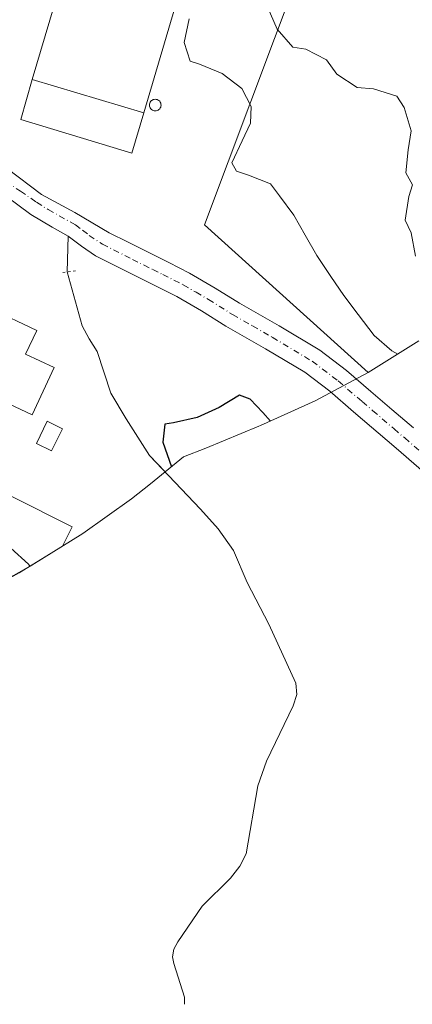
# Model space of a CAD drawing. Units: metres. Extents: x 574644 to 577220, y 4688018 to 4689533.
# Drawn here: x 576734 to 576820, y 4688018 to 4688233 of the extents above; entities that cross this region are included whole.
import ezdxf

# ---------------------------------------------------------------- set-up
doc = ezdxf.new("R2010")
doc.units = ezdxf.units.M
doc.header["$MEASUREMENT"] = 0
doc.linetypes.add('DGN Style 4', pattern=[2.6384748266838614, 1.318413404963828, -0.6592067024819142, 0.001648016756204785, -0.6592067024819142])
doc.linetypes.add('DGN Style 5', pattern=[1.1536117293433497, 0.4944050268614355, -0.6592067024819142])
for name, color, linetype, lineweight in [('Corriente natural lineal', 142, 'Continuous', 13), ('Curva de nivel maestra', 30, 'Continuous', 30), ('Curva de nivel normal', 30, 'Continuous', 0), ('Depósito genérico', 203, 'Continuous', 0), ('Depósito genérico Cxs', 203, 'Continuous', 0), ('Edificación industrial Cxs', 135, 'Continuous', 13), ('Edificación ligera Cxs', 1, 'Continuous', 0), ('Explanada', 7, 'Continuous', 0), ('Explanada Cxs', 7, 'Continuous', 0), ('Matorral CxS', 135, 'Continuous', 0), ('Núcleo urbano CxS', 7, 'Continuous', 0), ('Pista no pavimentada Cxs', 111, 'Continuous', 0), ('Pista no pavimentada eje', 91, 'DGN Style 4', 0), ('Puente lineal', 2, 'DGN Style 5', 0), ('Recinto industrial CxS', 135, 'Continuous', 0)]:
    doc.layers.add(name, color=color, linetype=linetype, lineweight=lineweight)

msp = doc.modelspace()

# ---------------------------------------------------------------- linework, layer by layer
at = {"layer": 'Corriente natural lineal', "color": 142, "linetype": 'Continuous', "lineweight": 13}
msp.add_polyline3d([(576744.6601, 4688178.0294, 403.0005999999994), (576747.9101, 4688166.210100001, 402.5633999999991), (576749.4401000004, 4688163.370100001, 402.3611999999994), (576751.1901000004, 4688160.630100001, 401.9962999999989), (576754.2001, 4688151.530099999, 401.6205999999947), (576757.4901000002, 4688145.950099999, 401.1879999999946), (576762.5800999999, 4688137.940099999, 400.3411999999953), (576773.7500999998, 4688126.1801, 398.6196999999956), (576777.6101000002, 4688121.890100001, 398.1836000000039), (576780.9901000002, 4688117.1601, 397.7507999999943), (576783.9501, 4688110.170100001, 397.2900999999983), (576788.7200999996, 4688101.100099999, 396.8418999999994), (576794.6201, 4688088.1801, 395.8080000000046), (576794.8300999999, 4688085.700099999, 395.6588000000047), (576794.0201000003, 4688083.2301, 395.4327000000048), (576788.1601, 4688071.170100001, 394.3016999999964), (576786.2600999996, 4688065.790100001, 393.9465999999957), (576783.7401000002, 4688050.9301, 392.4195000000037), (576782.3800999997, 4688048.190099999, 392.131899999993), (576780.3300999999, 4688045.5801, 391.7565000000032), (576774.1001000004, 4688039.460100001, 390.5032000000065), (576768.8201000001, 4688031.6801, 389.8270000000048), (576767.9501, 4688030.0701, 389.8589999999967), (576767.6300999997, 4688028.390100001, 389.8390999999974), (576767.9101, 4688026.9901, 389.9324999999953), (576770.2701000003, 4688019.630100001, 390.769100000005), (576770.2587000001, 4688018.048900001, 390.7825000000012)], dxfattribs=at)
at = {"layer": 'Curva de nivel maestra', "color": 30, "linetype": 'Continuous', "lineweight": 30, "elevation": 400, "flags": 128}
msp.add_lwpolyline([(576789.0499999998, 4688145.420100001), (576787.3799999999, 4688147.290100001), (576784.5899999999, 4688150.210100001), (576782.2599999999, 4688151.0601), (576777.8099999996, 4688148.420100001), (576773.0599999996, 4688146.200099999), (576767.8399999999, 4688145.0601), (576766, 4688144.770099999), (576765.5300000003, 4688140.790100001), (576767.4100000003, 4688135.440099999)], dxfattribs=at)
at = {"layer": 'Curva de nivel normal', "color": 30, "linetype": 'Continuous', "lineweight": 0, "flags": 128}
for points, elevation in [([(576788.3600000005, 4688236.030099999), (576790.4800000004, 4688231.040100001), (576793.9000000004, 4688227.0801), (576796.79, 4688226.670100001), (576801.3099999996, 4688224.300100001), (576803.5499999998, 4688221.200099999), (576807.9600000001, 4688218.3201), (576811.54, 4688217.970100001), (576816.6299999999, 4688216.4001), (576818.29, 4688213.9101), (576819.7599999999, 4688208.840100001), (576819.1299999999, 4688204.690099999), (576818.6200000001, 4688199.6601), (576820.0499999998, 4688197.030099999), (576819.2599999999, 4688194.5001), (576818.4900000002, 4688189.3201), (576819.7599999999, 4688186.5601), (576820.7400000002, 4688181.440099999)], 410), ([(576816.8600000005, 4688160.0701), (576815.5999999996, 4688160.770099999), (576811.6699999999, 4688164.120100001), (576808.2300000004, 4688168.700099999), (576805.0700000003, 4688172.840100001), (576802.2699999996, 4688177.040100001), (576799.1699999999, 4688181.5701), (576796.6600000003, 4688186.020099999), (576794.1500000004, 4688190.370100001), (576790.9900000002, 4688194.600099999), (576789.0599999996, 4688197.2501), (576784.2199999997, 4688199.1501), (576781.5899999999, 4688200.030099999), (576780.6100000005, 4688201.850099999), (576782.8799999999, 4688206.610099999), (576784.7100000001, 4688210.520099999), (576784.7999999998, 4688214.1601), (576782.7699999996, 4688218.0601), (576778.4800000004, 4688221.3301), (576773.5700000003, 4688223.390100001), (576771.4699999997, 4688224.030099999), (576770.2199999997, 4688228.110099999), (576771.2599999999, 4688233.290100001)], 405), ([(576690.2430999996, 4688143.828500001), (576706.5199999996, 4688135.6501), (576711.2599999999, 4688132.9101), (576715.5899999999, 4688130.2401), (576720.2599999999, 4688127.540100001), (576724.4100000003, 4688124.4901), (576728.4699999997, 4688121.340100001), (576732.3099999996, 4688117.6601), (576736.1699999999, 4688114.1801), (576736.4889000002, 4688113.768999999)], 405), ([(576736.4889000002, 4688113.768999999), (576736.5499999998, 4688113.690099999)], 405)]:
    msp.add_lwpolyline(points, dxfattribs=dict(at, elevation=elevation))
at = {"layer": 'Depósito genérico', "color": 203, "linetype": 'Continuous', "lineweight": 0}
msp.add_polyline3d([(576763.8724999996, 4688215.7191, 406.2670000000071), (576764.0930000005, 4688215.6998, 406.1867999999959), (576764.3068000004, 4688215.6425, 406.1000000000058), (576764.5073999995, 4688215.548900001, 406.0097999999998), (576764.6887999997, 4688215.422, 405.9195000000037), (576764.8453000002, 4688215.2654, 405.8319999999949), (576764.9722999996, 4688215.084100001, 405.75), (576765.0658999998, 4688214.883500001, 405.6757999999973), (576765.1231000006, 4688214.669600001, 405.6111999999994), (576765.1424000004, 4688214.449100001, 405.5573000000004), (576765.1232000003, 4688214.228599999, 405.5152999999991), (576765.0658999998, 4688214.014799999, 405.4854999999953), (576764.9722999996, 4688213.814099999, 405.4682999999932), (576764.8453000002, 4688213.6328, 405.4637999999977), (576764.6887999997, 4688213.476299999, 405.4717999999993), (576764.5075000003, 4688213.349300001, 405.4921000000031), (576764.3069000002, 4688213.255700001, 405.5241999999998), (576764.0930000005, 4688213.1984, 405.5678000000044), (576763.8724999996, 4688213.179099999, 405.6220999999932), (576763.6519999999, 4688213.1984, 405.6861000000063), (576763.4380999999, 4688213.255700001, 405.758799999996), (576763.2374999998, 4688213.349300001, 405.8384999999981), (576763.0562000005, 4688213.476199999, 405.9232000000048), (576762.8996000001, 4688213.6328, 406.0106999999989), (576762.7726999996, 4688213.814099999, 406.0982999999979), (576762.6791000003, 4688214.014699999, 406.1830000000046), (576762.6217999998, 4688214.228499999, 406.2617999999929), (576762.6025, 4688214.449100001, 406.3317999999999), (576762.6217999998, 4688214.669600001, 406.3898999999947), (576762.6791000003, 4688214.883400001, 406.4337999999989), (576762.7725999998, 4688215.084100001, 406.4615999999951), (576762.8996000001, 4688215.2654, 406.4716999999946), (576763.0560999997, 4688215.421900001, 406.463699999993), (576763.2374999998, 4688215.548900001, 406.4377999999998), (576763.4380999999, 4688215.6425, 406.395199999999), (576763.6518999999, 4688215.6998, 406.3374999999942), (576763.8724999996, 4688215.7191, 406.2670000000071)], dxfattribs=at)
at = {"layer": 'Depósito genérico Cxs', "color": 203, "linetype": 'Continuous', "lineweight": 0, "elevation": 406.4716000000043, "flags": 128}
msp.add_lwpolyline([(576763.8724999996, 4688215.7191), (576764.0930000005, 4688215.6998), (576764.3069000002, 4688215.6425), (576764.5075000003, 4688215.549000001), (576764.6887999997, 4688215.422), (576764.8454, 4688215.265500001), (576764.9722999996, 4688215.084100001), (576765.0658999998, 4688214.883500001), (576765.1232000003, 4688214.669700001), (576765.1425000001, 4688214.449200001), (576765.1232000003, 4688214.228599999), (576765.0658999998, 4688214.014799999), (576764.9724000003, 4688213.814200001), (576764.8454, 4688213.6328), (576764.6889000004, 4688213.476299999), (576764.5075000003, 4688213.349300001), (576764.3069000002, 4688213.255799999), (576764.0931000002, 4688213.1985), (576763.8724999996, 4688213.179199999), (576763.6519999999, 4688213.1985), (576763.4381999997, 4688213.255700001), (576763.2375999996, 4688213.349300001), (576763.0562000005, 4688213.476299999), (576762.8997, 4688213.6328), (576762.7726999996, 4688213.814099999), (576762.6791000003, 4688214.014799999), (576762.6217999998, 4688214.228599999), (576762.6026, 4688214.449100001), (576762.6217999998, 4688214.669600001), (576762.6791000003, 4688214.883500001), (576762.7726999996, 4688215.084100001), (576762.8997, 4688215.2654), (576763.0562000005, 4688215.422), (576763.2374999998, 4688215.548900001), (576763.4380999999, 4688215.6425), (576763.6519999999, 4688215.6998)], close=True, dxfattribs=at)
at = {"layer": 'Edificación industrial Cxs', "color": 135, "linetype": 'Continuous', "lineweight": 13, "extrusion": (0.03852892744400773, -0.01144173235011104, 0.9991919778054881), "elevation": -31013.43420265945, "flags": 128}
msp.add_lwpolyline([(4658421.337916187, 781115.6670111989), (4658421.337916187, 781141.1198799764)], dxfattribs=at)
at = {"layer": 'Edificación industrial Cxs', "color": 135, "linetype": 'Continuous', "lineweight": 13, "flags": 128}
for points, elevation in [([(576741.8000999996, 4688157.100099999), (576736.9600999998, 4688146.800100001), (576720.5201000003, 4688154.530099999), (576727.8000999996, 4688170.020099999), (576737.9801000003, 4688165.2301), (576735.5401, 4688160.050100001)], 407.5322000000015), ([(576718.8601000002, 4688103.850099999), (576708.1700999998, 4688098.340100001), (576675.6101000002, 4688114.690099999), (576692.7901, 4688148.9001), (576745.7500999998, 4688122.3201), (576743.6300999997, 4688118.100099999), (576734.1001000004, 4688112.3201)], 409.5065999999933)]:
    msp.add_lwpolyline(points, close=True, dxfattribs=dict(at, elevation=elevation))
at = {"layer": 'Edificación industrial Cxs', "color": 135, "linetype": 'Continuous', "lineweight": 13}
for points in [[(576736.9600999998, 4688220.020099999, 407.1970000000001), (576748.3300999999, 4688258.2601, 406.8421999999992), (576772.7001, 4688251.0101, 408.0641999999934), (576761.3400999998, 4688212.780099999, 406.1739999999991)], [(576741.8000999996, 4688157.100099999, 406.8420999999944), (576736.9600999998, 4688146.800100001, 407.2554999999993), (576720.5201000003, 4688154.530099999, 405.4235000000044), (576727.8000999996, 4688170.020099999, 405.2847000000039), (576737.9801000003, 4688165.2301, 406.396900000007), (576735.5401, 4688160.050100001, 407.5322000000015), (576741.8000999996, 4688157.100099999, 406.8420999999944)], [(576718.8601000002, 4688103.850099999, 409.5065999999933), (576708.1700999998, 4688098.340100001, 408.8699000000051), (576675.6101000002, 4688114.690099999, 407.7632000000012), (576692.7901, 4688148.9001, 406.5978000000032), (576745.7500999998, 4688122.3201, 405.8561999999947), (576743.6300999997, 4688118.100099999, 408.020399999994), (576734.1001000004, 4688112.3201, 409.3656000000047), (576718.8601000002, 4688103.850099999, 409.5065999999933)]]:
    msp.add_polyline3d(points, dxfattribs=at)
msp.add_3dface([(576772.7001, 4688251.0101, 408.0641999999934), (576761.3400999998, 4688212.780099999, 408.0641999999934), (576736.9600999998, 4688220.020099999, 408.0641999999934), (576748.3300999999, 4688258.2601, 408.0641999999934)], dxfattribs=at)
at = {"layer": 'Edificación ligera Cxs', "color": 1, "linetype": 'Continuous', "lineweight": 0}
msp.add_polyline3d([(576743.5900999998, 4688143.770099999, 412.3368000000046), (576741.2200999996, 4688138.940099999, 413.3417000000045), (576737.9001000002, 4688140.5601, 408.8935000000056), (576740.2600999996, 4688145.4001, 408.9040999999997), (576743.5900999998, 4688143.770099999, 412.3368000000046)], dxfattribs=at)
msp.add_3dface([(576743.5900999998, 4688143.770099999, 413.3417000000045), (576741.2200999996, 4688138.940099999, 413.3417000000045), (576737.9001000002, 4688140.5601, 413.3417000000045), (576740.2600999996, 4688145.4001, 413.3417000000045)], dxfattribs=at)
at = {"layer": 'Explanada', "color": 7, "linetype": 'Continuous', "lineweight": 0, "extrusion": (0.03852892744400773, -0.01144173235011104, 0.9991919778054881), "elevation": -31013.43420265945, "flags": 128}
msp.add_lwpolyline([(4658421.337916187, 781115.6670111989), (4658421.337916187, 781141.1198799764)], dxfattribs=at)
at = {"layer": 'Explanada', "color": 7, "linetype": 'Continuous', "lineweight": 0}
msp.add_polyline3d([(576761.3400999998, 4688212.780099999, 406.1739999999991), (576758.7500999998, 4688203.960100001, 404.0982999999979), (576734.5000999998, 4688211.3101, 404.8163000000059), (576736.9600999998, 4688220.020099999, 407.1970000000001)], dxfattribs=at)
at = {"layer": 'Explanada Cxs', "color": 7, "linetype": 'Continuous', "lineweight": 0}
msp.add_3dface([(576761.3400999998, 4688212.780099999, 406.1739999999991), (576758.7500999998, 4688203.960100001, 404.0982999999979), (576734.5000999998, 4688211.3101, 404.8163000000059), (576736.9600999998, 4688220.020099999, 407.1970000000001)], dxfattribs=at)
at = {"layer": 'Matorral CxS', "color": 135, "linetype": 'Continuous', "lineweight": 0}
for points in [[(576821.4741000002, 4688162.936100001, 407.1915000000009), (576810.3601000002, 4688156.024900001, 403.8656000000047), (576774.6448999997, 4688188.2753, 403.9786000000022), (576800.0449000001, 4688256.0087, 409.7142000000022), (576734.4282000001, 4688275.058700001, 405.9667999999947), (576778.8783, 4688315.2755, 402.9000999999989), (576746.0630999999, 4688356.687899999, 399.0497000000032), (576756.9530999997, 4688370.477700001, 396.5837999999931), (576767.2132000001, 4688381.967499999, 394.9829000000027), (576779.2732999995, 4688391.6973, 393.6266999999934), (576795.6333, 4688405.3869, 390.5026999999973), (576817.2034999998, 4688424.4465, 388.5908999999957), (576835.4795000004, 4688441.298699999, 388.2070999999996)], [(576746.0630999999, 4688356.687899999, 399.0497000000032), (576778.8783, 4688315.2755, 402.9000999999989), (576734.4282000001, 4688275.058700001, 405.9667999999947), (576800.0449000001, 4688256.0087, 409.7142000000022), (576774.6448999997, 4688188.2753, 403.9786000000022), (576810.3601000002, 4688156.024900001, 403.8656000000047)], [(576821.4741000002, 4688162.936100001, 407.1915000000009), (576810.3601000002, 4688156.024900001, 403.8656000000047)]]:
    msp.add_polyline3d(points, dxfattribs=at)
at = {"layer": 'Núcleo urbano CxS', "color": 7, "linetype": 'Continuous', "lineweight": 0}
for points in [[(576746.0630999999, 4688356.687899999, 399.0497000000032), (576778.8783, 4688315.2755, 402.9000999999989), (576734.4282000001, 4688275.058700001, 405.9667999999947), (576800.0449000001, 4688256.0087, 409.7142000000022), (576774.6448999997, 4688188.2753, 403.9786000000022), (576810.3601000002, 4688156.024900001, 403.8656000000047)], [(576800.0449000001, 4688256.0087, 409.7142000000022), (576774.6448999997, 4688188.2753, 403.9786000000022), (576810.3601000002, 4688156.024900001, 403.8656000000047), (576798.8176999995, 4688149.8555, 402.2225999999937), (576786.8967000004, 4688144.454100001, 399.7412999999942), (576786.5100999996, 4688144.294500001, 399.7179000000033), (576774.9501, 4688139.534499999, 399.3864000000031), (576770.0740999999, 4688137.601100001, 399.5345999999991), (576762.8441000005, 4688131.7433, 401.539300000004), (576758.6923000002, 4688128.4693, 402.8732000000018), (576748.0541000003, 4688120.846100001, 403.6791999999987), (576736.9401000004, 4688113.934900001, 405.9348999999929), (576734.0979000004, 4688112.324899999, 405.9706000000006)], [(576600.8381000003, 4688060.582900001, 399.7023000000045), (576604.1173, 4688061.263900001, 398.4970999999932), (576622.1873000005, 4688065.173900001, 394.5056999999942), (576631.6539000003, 4688067.4649, 396.2229999999981), (576644.1778999995, 4688071.2641, 397.4882000000071), (576651.9937000005, 4688074.099500001, 397.5960000000051), (576670.6737000003, 4688081.319499999, 398.5464999999967), (576675.1067000004, 4688083.0941, 398.4308000000019), (576683.1857000003, 4688086.651500001, 400.4499000000069), (576706.3157000003, 4688097.451500001, 407.1554000000033), (576710.1577000003, 4688099.295499999, 407.4619999999995), (576718.8579000002, 4688103.854900001, 407.6040000000066), (576734.0979000004, 4688112.324899999, 405.9706000000006), (576736.9401000004, 4688113.934900001, 405.9348999999929), (576748.0541000003, 4688120.846100001, 403.6791999999987), (576758.6923000002, 4688128.4693, 402.8732000000018), (576762.8441000005, 4688131.7433, 401.539300000004), (576770.0740999999, 4688137.601100001, 399.5345999999991), (576774.9501, 4688139.534499999, 399.3864000000031), (576786.5100999996, 4688144.294500001, 399.7179000000033), (576786.8967000004, 4688144.454100001, 399.7412999999942), (576798.8176999995, 4688149.8555, 402.2225999999937), (576810.3601000002, 4688156.024900001, 403.8656000000047)]]:
    msp.add_polyline3d(points, dxfattribs=at)
at = {"layer": 'Pista no pavimentada Cxs', "color": 111, "linetype": 'Continuous', "lineweight": 0}
for points in [[(576731.5160999997, 4688200.627699999, 404.3852000000043), (576739.0302999998, 4688194.912699999, 404.0112999999984), (576746.3327000003, 4688190.9967, 403.7792000000045), (576753.7901, 4688186.5601, 403.5908000000054), (576757.9501, 4688184.4801, 403.6463999999978), (576762.4401000004, 4688182.2301, 403.7158999999957), (576766.8201000001, 4688180.030099999, 403.6664000000019), (576771.3501000004, 4688177.7501, 403.5901000000013), (576776.9901000002, 4688174.4901, 403.5473000000056), (576782.2701000003, 4688171.1801, 403.3242000000027), (576790.9101, 4688166.2501, 404.0329999999958), (576799.8201000001, 4688160.9001, 403.3515000000043), (576805.6700999998, 4688156.460100001, 403.4177999999956), (576810.9700999996, 4688151.880100001, 403.4048000000039), (576815.6001000004, 4688147.9301, 403.4449000000022), (576820.2751000002, 4688143.9451, 403.4936000000016)], [(576731.5160999997, 4688200.627699999, 404.3852000000043), (576739.0302999998, 4688194.912699999, 404.0112999999984), (576746.3327000003, 4688190.9967, 403.7792000000045), (576753.7901, 4688186.5601, 403.5908000000054), (576757.9501, 4688184.4801, 403.6463999999978), (576762.4401000004, 4688182.2301, 403.7158999999957), (576766.8201000001, 4688180.030099999, 403.6664000000019), (576771.3501000004, 4688177.7501, 403.5901000000013), (576776.9901000002, 4688174.4901, 403.5473000000056), (576782.2701000003, 4688171.1801, 403.3242000000027), (576790.9101, 4688166.2501, 404.0329999999958), (576799.8201000001, 4688160.9001, 403.3515000000043), (576805.6700999998, 4688156.460100001, 403.4177999999956), (576810.9700999996, 4688151.880100001, 403.4048000000039), (576815.6001000004, 4688147.9301, 403.4449000000022), (576820.2751000002, 4688143.9451, 403.4936000000016)], [(576827.4901000002, 4688129.970100001, 402.7330999999977), (576816.4801000003, 4688139.540100001, 402.7930999999954), (576807.1801000005, 4688147.460100001, 402.7712999999931), (576802.0000999998, 4688151.940099999, 402.8110000000015), (576796.5500999996, 4688156.0801, 402.9723999999987), (576787.9700999996, 4688161.2301, 403.4590000000026), (576779.2801000001, 4688166.1801, 403.6144000000059), (576773.9801000003, 4688169.5001, 403.6674000000057), (576768.5800999999, 4688172.630100001, 403.4330999999947), (576764.2100999998, 4688174.8301, 403.7850999999937), (576759.8400999998, 4688177.020099999, 403.4480999999942), (576755.3400999998, 4688179.280099999, 403.587400000004), (576750.8501000004, 4688181.530099999, 404.0124000000069), (576747.7701000003, 4688183.600099999, 404.0500000000029), (576744.8101000004, 4688185.850099999, 403.9948000000004), (576741.3523000004, 4688187.787699999, 403.618100000007), (576736.6738999998, 4688190.573100001, 403.758600000001), (576731.2824999997, 4688194.548699999, 404.2277000000031)], [(576827.4901000002, 4688129.970100001, 402.7330999999977), (576816.4801000003, 4688139.540100001, 402.7930999999954), (576807.1801000005, 4688147.460100001, 402.7712999999931), (576802.0000999998, 4688151.940099999, 402.8110000000015), (576796.5500999996, 4688156.0801, 402.9723999999987), (576787.9700999996, 4688161.2301, 403.4590000000026), (576779.2801000001, 4688166.1801, 403.6144000000059), (576773.9801000003, 4688169.5001, 403.6674000000057), (576768.5800999999, 4688172.630100001, 403.4330999999947), (576764.2100999998, 4688174.8301, 403.7850999999937), (576759.8400999998, 4688177.020099999, 403.4480999999942), (576755.3400999998, 4688179.280099999, 403.587400000004), (576750.8501000004, 4688181.530099999, 404.0124000000069), (576747.7701000003, 4688183.600099999, 404.0500000000029), (576744.8101000004, 4688185.850099999, 403.9948000000004), (576741.3523000004, 4688187.787699999, 403.618100000007), (576736.6738999998, 4688190.573100001, 403.758600000001), (576731.2824999997, 4688194.548699999, 404.2277000000031)]]:
    msp.add_polyline3d(points, dxfattribs=at)
at = {"layer": 'Pista no pavimentada eje', "color": 91, "linetype": 'DGN Style 4', "lineweight": 0}
msp.add_polyline3d([(576728.9760999996, 4688199.3577, 404.5072999999975), (576734.4064999997, 4688195.6259, 404.1034000000073), (576737.9451000001, 4688193.210100001, 403.9127000000008), (576740.4951, 4688191.6051, 403.8717999999935), (576746.4101, 4688188.290100001, 403.6098000000056), (576747.9851000002, 4688187.090100001, 403.5964999999997), (576749.4650999998, 4688185.965100001, 403.6622000000062), (576752.3201000001, 4688184.045100001, 403.5350000000035), (576758.8901000004, 4688180.755100001, 403.4771000000038), (576763.3300999999, 4688178.5251, 403.4428000000044), (576765.5151000004, 4688177.4301, 403.3439000000071), (576769.9650999998, 4688175.190099999, 403.4076000000059), (576772.7851, 4688173.5601, 403.2670999999973), (576775.4851000002, 4688171.995100001, 403.289499999999), (576780.7751000002, 4688168.6801, 403.3331000000035), (576785.1201, 4688166.2051, 403.4507000000012), (576789.4401000004, 4688163.7401, 403.4409000000014), (576798.1851000004, 4688158.4901, 403.0556999999972), (576803.8350999998, 4688154.200099999, 403.0697999999975), (576809.0751, 4688149.670100001, 403.0436999999947), (576811.4001000002, 4688147.690099999, 402.9997000000003), (576816.0401, 4688143.7301, 403.0706000000064), (576818.3775000004, 4688141.742500001, 403.061600000001), (576823.8951000003, 4688136.950099999, 403.024900000004)], dxfattribs=at)
at = {"layer": 'Puente lineal', "color": 2, "linetype": 'DGN Style 5', "lineweight": 0, "extrusion": (-0.1319120340916511, 0.9912610607982456, 0.0008512384742760755), "elevation": 4571129.113469564, "flags": 128}
msp.add_lwpolyline([(-1190133.870833237, -3483.544434369245), (-1190132.054811444, -3482.187733877704), (-1190130.55154185, -3481.001933448093)], dxfattribs=at)
at = {"layer": 'Recinto industrial CxS', "color": 135, "linetype": 'Continuous', "lineweight": 0, "extrusion": (0.01023232447304497, 0.533848830507441, 0.8455180221034414), "elevation": 2509025.558196742, "flags": 128}
msp.add_lwpolyline([(-486796.5553188519, -3972347.060153752), (-486796.5553188518, -3972337.808859)], dxfattribs=at)
at = {"layer": 'Recinto industrial CxS', "color": 135, "linetype": 'Continuous', "lineweight": 0, "extrusion": (0.8834819862875827, 0.3131515033313804, 0.3484188798940782), "elevation": 1977795.996266451, "flags": 128}
msp.add_lwpolyline([(4226125.919630982, -734731.5933190123), (4226125.901473315, -734731.574542453), (4226113.693690876, -734729.0518690584)], dxfattribs=at)
at = {"layer": 'Recinto industrial CxS', "color": 135, "linetype": 'Continuous', "lineweight": 0, "extrusion": (0.6875695767640522, 0.1997758362487502, 0.6980957615969422), "elevation": 1333423.779987815, "flags": 128}
msp.add_lwpolyline([(4341062.904299813, -1299497.833158882), (4341059.750192641, -1299498.80270599), (4341056.630730891, -1299500.114848756)], dxfattribs=at)
at = {"layer": 'Recinto industrial CxS', "color": 135, "linetype": 'Continuous', "lineweight": 0}
msp.add_polyline3d([(576761.3400999998, 4688212.780099999, 406.1739999999991), (576758.7500999998, 4688203.960100001, 404.0982999999979), (576734.5000999998, 4688211.3101, 404.8163000000059), (576736.9600999998, 4688220.020099999, 407.1970000000001), (576748.3300999999, 4688258.2601, 406.8421999999992), (576772.7001, 4688251.0101, 408.0641999999934)], close=True, dxfattribs=at)
for points in [[(576736.9600999998, 4688220.020099999, 407.1970000000001), (576748.3300999999, 4688258.2601, 406.8421999999992), (576772.7001, 4688251.0101, 408.0641999999934), (576761.3400999998, 4688212.780099999, 406.1739999999991)], [(576761.3400999998, 4688212.780099999, 406.1739999999991), (576758.7500999998, 4688203.960100001, 404.0982999999979), (576734.5000999998, 4688211.3101, 404.8163000000059), (576736.9600999998, 4688220.020099999, 407.1970000000001)], [(576696.2200999996, 4688214.3101, 407.113400000002), (576699.7873000001, 4688213.530900001, 406.8910999999935), (576706.1151000002, 4688211.470100001, 406.4826999999932), (576710.6668999996, 4688208.565099999, 406.1882999999943), (576716.8051000005, 4688205.390100001, 405.6858999999968), (576723.1174999997, 4688201.124500001, 405.1119999999937), (576731.2824999997, 4688194.548699999, 404.2277000000031), (576736.6738999998, 4688190.573100001, 403.758600000001), (576741.3523000004, 4688187.787699999, 403.618100000007), (576744.8101000004, 4688185.850099999, 403.9948000000004)], [(576731.2824999997, 4688194.548699999, 404.2277000000031), (576736.6738999998, 4688190.573100001, 403.758600000001), (576741.3523000004, 4688187.787699999, 403.618100000007), (576744.8101000004, 4688185.850099999, 403.9948000000004), (576744.6601, 4688178.0101, 408.952099999995), (576747.9101, 4688166.210100001, 411.3166999999958), (576749.4401000004, 4688163.370100001, 410.6224999999977), (576751.1901000004, 4688160.630100001, 409.6830000000046), (576754.2001, 4688151.530099999, 411.2551999999997), (576757.4901000002, 4688145.950099999, 411.2161999999953), (576762.5800999999, 4688137.940099999, 410.9646999999969), (576766.0210999995, 4688134.317299999, 406.6399999999995), (576762.8439999997, 4688131.7432, 412.6860000000015), (576758.6922000004, 4688128.4692, 409.9070999999968), (576748.0538999997, 4688120.846000001, 405.0532999999996), (576736.9398999996, 4688113.934800001, 409.2924000000057), (576734.2490999997, 4688112.410399999, 409.3622000000032), (576734.1001000004, 4688112.3201, 409.3656000000047)], [(576751.1901000004, 4688160.630100001, 409.6830000000046), (576754.2001, 4688151.530099999, 411.2551999999997), (576757.4901000002, 4688145.950099999, 411.2161999999953), (576762.5800999999, 4688137.940099999, 410.9646999999969), (576766.0210999995, 4688134.317299999, 406.6399999999995)], [(576766.0210999995, 4688134.317299999, 406.6399999999995), (576762.8439999997, 4688131.7432, 412.6860000000015), (576758.6922000004, 4688128.4692, 409.9070999999968), (576748.0538999997, 4688120.846000001, 405.0532999999996), (576736.9398999996, 4688113.934800001, 409.2924000000057), (576734.2490999997, 4688112.410499999, 409.3622000000032)]]:
    msp.add_polyline3d(points, dxfattribs=at)

doc.saveas('drawing.dxf')
